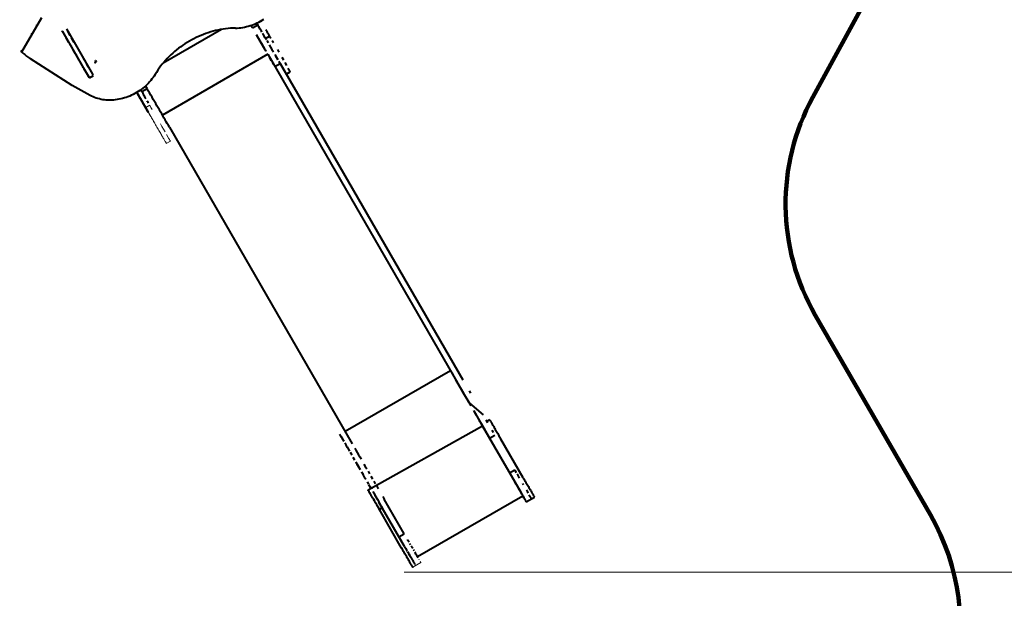
# Model space of a CAD drawing. Units: millimetres. Extents: x -2184 to 28832, y 1 to 31363.
# Drawn here: x 13530 to 17947, y 5152 to 7749 of the extents above; entities that cross this region are included whole.
import ezdxf

# ---------------------------------------------------------------- set-up
doc = ezdxf.new("R2010")
doc.units = ezdxf.units.MM
doc.layers.add('DIKOM', color=7, linetype='Continuous')
doc.styles.add('style1', font='arialbd_0.ttf', dxfattribs={"width": 0.8})
doc.dimstyles.new('1-50', dxfattribs={"dimtxt": 1400, "dimasz": 400, "dimexe": 100, "dimexo": 0, "dimgap": 400, "dimtad": 1, "dimtxsty": 'style1', "dimcen": 200, "dimclrd": 7, "dimclre": 7, "dimclrt": 7, "dimadec": 1, "dimazin": 2, "dimtfac": 1, "dimtmove": 0, "dimatfit": 2, "dimfxl": 0, "dimlwd": 25, "dimlwe": 18, "dimarcsym": 0})

# ---------------------------------------------------------------- blocks, each defined once
blk = doc.blocks.new('*D0')
at = {"layer": 'Defpoints', "color": 0, "linetype": 'Continuous', "transparency": 16777216}
for p in [(21893.8, 17115), (-1.2, 16915.5), (21893.8, 2292.9)]:
    blk.add_point(p, dxfattribs=at)
at = {"layer": 'DIKOM', "color": 7, "linetype": 'Continuous', "lineweight": 18, "transparency": 16777216}
for p, q in [((21893.8, 17115), (21893.8, 2192.9)), ((-1.2, 16915.5), (-1.2, 2192.9))]:
    blk.add_line(p, q, dxfattribs=at)
at = {"layer": 'DIKOM', "color": 7, "linetype": 'Continuous', "lineweight": 25, "transparency": 16777216}
blk.add_line((398.8, 2292.9), (21493.8, 2292.9), dxfattribs=at)
at = {"layer": 'DIKOM', "color": 7, "linetype": 'Continuous', "transparency": 16777216}
for points in [[(398.8, 2359.5), (398.8, 2226.2), (-1.2, 2292.9)], [(21493.8, 2359.5), (21493.8, 2226.2), (21893.8, 2292.9)]]:
    blk.add_solid(points, dxfattribs=at)
at = {"layer": 'DIKOM', "color": 7, "linetype": 'Continuous', "lineweight": 40, "transparency": 16777216, "insert": (10899.5, 3407.7), "char_height": 1400, "attachment_point": 5, "style": 'style1'}
blk.add_mtext('22400', dxfattribs=at)
blk = doc.blocks.new('*D1')
at = {"layer": 'Defpoints', "color": 0, "transparency": 16777216}
for p in [(24130.1, 17742), (-2183.6, 17198.3), (24130.1, 101.4)]:
    blk.add_point(p, dxfattribs=at)
at = {"layer": 'DIKOM', "color": 7, "lineweight": 18, "transparency": 16777216}
for p, q in [((24130.1, 17742), (24130.1, 1.4)), ((-2183.6, 17198.3), (-2183.6, 1.4))]:
    blk.add_line(p, q, dxfattribs=at)
at = {"layer": 'DIKOM', "color": 7, "lineweight": 25, "transparency": 16777216}
blk.add_line((-1783.6, 101.4), (23730.1, 101.4), dxfattribs=at)
at = {"layer": 'DIKOM', "color": 7, "transparency": 16777216}
for points in [[(-1783.6, 168), (-1783.6, 34.7), (-2183.6, 101.4)], [(23730.1, 168), (23730.1, 34.7), (24130.1, 101.4)]]:
    blk.add_solid(points, dxfattribs=at)
at = {"layer": 'DIKOM', "color": 7, "lineweight": 200, "transparency": 16777216, "insert": (10937.5, 1216.2), "char_height": 1400, "attachment_point": 5, "style": 'style1'}
blk.add_mtext('26300', dxfattribs=at)
blk = doc.blocks.new('*D2')
at = {"layer": 'Defpoints', "color": 0, "linetype": 'Continuous', "transparency": 16777216}
for p in [(9595.8, 23662.7), (26516.2, 23662.7), (15254.8, 5268.5)]:
    blk.add_point(p, dxfattribs=at)
at = {"layer": 'DIKOM', "color": 7, "linetype": 'Continuous', "lineweight": 18, "transparency": 16777216}
for p, q in [((9595.8, 23662.7), (26616.2, 23662.7)), ((15254.8, 5268.5), (26616.2, 5268.5))]:
    blk.add_line(p, q, dxfattribs=at)
at = {"layer": 'DIKOM', "color": 7, "linetype": 'Continuous', "lineweight": 25, "transparency": 16777216}
blk.add_line((26516.2, 5668.5), (26516.2, 23262.7), dxfattribs=at)
at = {"layer": 'DIKOM', "color": 7, "linetype": 'Continuous', "transparency": 16777216}
for points in [[(26449.5, 23262.7), (26582.8, 23262.7), (26516.2, 23662.7)], [(26449.5, 5668.5), (26582.8, 5668.5), (26516.2, 5268.5)]]:
    blk.add_solid(points, dxfattribs=at)
at = {"layer": 'DIKOM', "color": 7, "linetype": 'Continuous', "lineweight": 40, "transparency": 16777216, "insert": (25400.9, 14578.5), "char_height": 1400, "attachment_point": 5, "rotation": 90, "style": 'style1'}
blk.add_mtext('18400', dxfattribs=at)
blk = doc.blocks.new('*D3')
at = {"layer": 'Defpoints', "color": 0, "transparency": 16777216}
for p in [(8568.6, 25429.8), (15330.7, 3177.1), (28731.6, 3177.1)]:
    blk.add_point(p, dxfattribs=at)
at = {"layer": 'DIKOM', "color": 7, "lineweight": 18, "transparency": 16777216}
for p, q in [((8568.6, 25429.8), (28831.6, 25429.8)), ((15330.7, 3177.1), (28831.6, 3177.1))]:
    blk.add_line(p, q, dxfattribs=at)
at = {"layer": 'DIKOM', "color": 7, "lineweight": 25, "transparency": 16777216}
blk.add_line((28731.6, 25029.8), (28731.6, 3577.1), dxfattribs=at)
at = {"layer": 'DIKOM', "color": 7, "transparency": 16777216}
for points in [[(28664.9, 25029.8), (28798.3, 25029.8), (28731.6, 25429.8)], [(28664.9, 3577.1), (28798.3, 3577.1), (28731.6, 3177.1)]]:
    blk.add_solid(points, dxfattribs=at)
at = {"layer": 'DIKOM', "color": 7, "lineweight": 200, "transparency": 16777216, "insert": (27616.8, 14609.1), "char_height": 1400, "attachment_point": 5, "rotation": 90, "style": 'style1'}
blk.add_mtext('22300', dxfattribs=at)

msp = doc.modelspace()

# ---------------------------------------------------------------- linework, layer by layer
at = {"layer": 'DIKOM', "color": 3, "lineweight": 200}
for p, q in [((20489.248, 13632.772), (17087.694, 7400.92)), ((17098.895, 6422.729), (17615.062, 5526.509))]:
    msp.add_line(p, q, dxfattribs=at)
at = {"layer": 'DIKOM', "color": 7, "linetype": 'Continuous', "lineweight": 40}
for p, q in [((13540.119, 7604.285), (13629.251, 7758.675)), ((14597.465, 7725.997), (14593.078, 7733.595)), ((13591.991, 7700.464), (13591.294, 7700.867)), ((13605.277, 7725.088), (13605.975, 7724.686)), ((13605.278, 7725.091), (13605.976, 7724.688)), ((13722.549, 7695.565), (13720.951, 7698.334)), ((13721.681, 7695.694), (13838.921, 7492.605)), ((13858.32, 7503.805), (13741.02, 7706.995)), ((14435.533, 7705.191), (14173.509, 7553.911)), ((14574.082, 7712.497), (14567.761, 7723.446)), ((14574.082, 7712.497), (14597.465, 7725.997)), ((14633.031, 7664.439), (14651.218, 7674.939)), ((13533.94, 7607.853), (13536.823, 7607.852)), ((13540.119, 7604.285), (13538.678, 7606.781)), ((13766.023, 7452.903), (13578.133, 7573.527)), ((13782.385, 7590.539), (13783.645, 7589.812)), ((13801.644, 7558.539), (13801.644, 7558.524)), ((13822.262, 7564.87), (13822.866, 7565.218)), ((14642.87, 7593.316), (14170.034, 7320.324)), ((14642.87, 7593.316), (15494.418, 6118.261)), ((13826.331, 7515.765), (13825.73, 7516.82)), ((14674.356, 7538.808), (14697.739, 7552.308)), ((14697.739, 7552.308), (15517.8, 6131.761)), ((14725.542, 7504.147), (14743.725, 7514.645)), ((13842.387, 7488.002), (13860.573, 7498.502)), ((13848.709, 7491.652), (13849.117, 7490.944)), ((13854.66, 7494.144), (13854.251, 7494.852)), ((13845.779, 7408.901), (13766.023, 7452.903)), ((14055.719, 7422.301), (14059.667, 7415.462)), ((14059.673, 7415.46), (14055.722, 7422.303)), ((14077.874, 7426.011), (14101.232, 7439.497)), ((14101.232, 7439.497), (14094.509, 7451.141)), ((14059.673, 7415.46), (14059.678, 7415.463)), ((14201.506, 7265.808), (15021.568, 5845.261)), ((15462.932, 6172.768), (14990.097, 5899.777)), ((15485.439, 6133.781), (15522.774, 6069.142)), ((15515.451, 6081.794), (15553.148, 6016.528)), ((15547.057, 6027.048), (15608.39, 5974.844)), ((15573.117, 5981.91), (15611.188, 5915.997)), ((15606.18, 5924.642), (15093.232, 5637.095)), ((15599.549, 5936.128), (15637.666, 5870.135)), ((15606.18, 5924.642), (15777.454, 5627.986)), ((15638.828, 5952.095), (15625.85, 5944.602)), ((14971.082, 5878.675), (14977.767, 5867.097)), ((15637.666, 5870.135), (15661.049, 5883.635)), ((14976.709, 5868.928), (14983.442, 5857.266)), ((14988.24, 5848.954), (14995.055, 5837.149)), ((15788.825, 5692.305), (15688.825, 5865.51)), ((15000.114, 5828.386), (15006.992, 5816.473)), ((15012.296, 5807.284), (15019.219, 5795.294)), ((15024.754, 5785.706), (15031.7, 5773.674)), ((15037.451, 5763.713), (15044.402, 5751.672)), ((15050.352, 5741.367), (15057.289, 5729.352)), ((15063.421, 5718.73), (15070.323, 5706.775)), ((15727.45, 5714.624), (15750.833, 5728.124)), ((15103.316, 5649.628), (15096.584, 5661.289)), ((15314.115, 5338.534), (15786.956, 5611.529)), ((15256.22, 5384.805), (15141.433, 5583.635)), ((15254.6, 5441.624), (15164.816, 5597.135)), ((15802.453, 5584.694), (15838.828, 5605.685)), ((15825.833, 5598.192), (15825.833, 5598.192)), ((15156.22, 5558.01), (15143.229, 5550.51)), ((15243.229, 5377.305), (15143.229, 5550.51)), ((15231.218, 5428.124), (15254.6, 5441.624))]:
    msp.add_line(p, q, dxfattribs=at)
at = {"layer": 'DIKOM', "color": 7, "linetype": 'Continuous', "lineweight": 15}
for p, q in [((14095.229, 7353.939), (14113.416, 7364.439)), ((14103.985, 7338.719), (14109.062, 7329.925)), ((14107.927, 7331.878), (14107.932, 7331.881)), ((14128.041, 7297.04), (14128.045, 7297.042)), ((14187.737, 7193.645), (14205.924, 7204.145)), ((15293.232, 5290.685), (15329.604, 5311.694))]:
    msp.add_line(p, q, dxfattribs=at)
at = {"layer": 'DIKOM', "color": 7, "linetype": 'Continuous', "lineweight": 40, "flags": 128}
for points in [[(14497.964, 7711.154), (14506.078, 7711.435), (14514.23, 7712.024), (14522.408, 7712.921), (14530.597, 7714.125), (14538.783, 7715.632), (14546.951, 7717.44), (14555.088, 7719.547), (14563.179, 7721.948), (14571.209, 7724.64), (14579.166, 7727.617), (14587.035, 7730.875), (14594.802, 7734.407), (14602.454, 7738.208), (14609.978, 7742.272), (14617.361, 7746.59), (14624.589, 7751.155)], [(14616.641, 7692.836), (14614.108, 7697.223), (14611.453, 7701.823), (14608.681, 7706.626), (14605.798, 7711.619), (14602.813, 7716.791), (14599.73, 7722.13), (14596.559, 7727.623), (14593.306, 7733.258), (14593.104, 7733.608)], [(14614.746, 7738.123), (14611.765, 7743.286)], [(13584.452, 7687.406), (13584.423, 7687.422), (13583.755, 7687.808)], [(13742.657, 7660.731), (13740.161, 7665.054), (13737.772, 7669.193), (13735.499, 7673.13), (13733.351, 7676.85), (13731.339, 7680.336), (13729.471, 7683.572), (13727.755, 7686.545), (13726.198, 7689.242), (13724.808, 7691.651), (13723.59, 7693.762), (13722.549, 7695.565)], [(13756.843, 7678.19), (13750.632, 7688.95), (13744.356, 7699.819)], [(14497.964, 7711.154), (14486.924, 7710.823), (14475.84, 7710.175), (14464.723, 7709.21), (14453.583, 7707.929), (14442.433, 7706.335), (14431.283, 7704.427), (14420.144, 7702.209), (14409.027, 7699.681), (14397.943, 7696.848), (14386.903, 7693.711), (14375.918, 7690.274), (14364.999, 7686.54), (14354.157, 7682.513), (14343.402, 7678.196), (14332.746, 7673.595), (14322.198, 7668.713), (14311.769, 7663.556), (14301.47, 7658.128), (14291.31, 7652.436), (14281.3, 7646.484), (14271.45, 7640.278), (14261.769, 7633.825), (14252.268, 7627.131), (14242.955, 7620.203), (14233.839, 7613.047), (14224.93, 7605.671), (14216.237, 7598.082), (14207.767, 7590.287), (14199.531, 7582.295), (14191.534, 7574.112), (14183.787, 7565.748), (14176.296, 7557.21), (14169.068, 7548.507), (14162.112, 7539.648), (14155.433, 7530.641), (14149.038, 7521.496), (14142.934, 7512.22), (14137.127, 7502.824)], [(14570.575, 7718.544), (14567.747, 7723.441)], [(14608.697, 7706.543), (14603.084, 7716.265), (14597.465, 7725.997)], [(14636.473, 7658.432), (14630.975, 7667.954), (14625.443, 7677.536), (14619.882, 7687.168)], [(14651.218, 7674.939), (14650.019, 7677.016), (14648.656, 7679.378), (14647.132, 7682.018), (14645.451, 7684.932), (14643.615, 7688.112), (14641.63, 7691.551), (14639.501, 7695.24), (14637.231, 7699.172), (14634.827, 7703.336)], [(13744.799, 7657.05), (13738.657, 7667.69)], [(13801.644, 7558.539), (13801.098, 7559.485), (13800.365, 7560.757), (13799.445, 7562.351), (13798.341, 7564.265), (13797.053, 7566.496), (13795.586, 7569.039), (13793.94, 7571.891), (13792.119, 7575.045), (13790.127, 7578.498), (13787.966, 7582.242), (13785.64, 7586.27), (13783.155, 7590.577), (13780.513, 7595.154), (13777.719, 7599.994), (13774.779, 7605.087), (13771.698, 7610.424), (13768.481, 7615.998), (13765.133, 7621.797), (13761.661, 7627.811), (13758.071, 7634.03), (13754.369, 7640.443), (13750.561, 7647.039), (13746.655, 7653.806), (13742.657, 7660.731)], [(13775.046, 7646.659), (13769.055, 7657.036), (13762.986, 7667.55)], [(14629.319, 7616.821), (14592.473, 7680.613)], [(14618.65, 7635.271), (14613.55, 7644.104), (14608.377, 7653.065), (14603.136, 7662.143)], [(14623.959, 7626.105), (14618.548, 7635.479), (14613.09, 7644.932)], [(14638.403, 7655.131), (14643.946, 7645.525)], [(14651.218, 7674.939), (14656.589, 7665.631)], [(14662.133, 7656.025), (14667.848, 7646.121)], [(13779.946, 7596.168), (13774.316, 7605.922), (13768.588, 7615.843)], [(14634.703, 7607.49), (14634.614, 7607.644), (14634.356, 7608.093), (14633.95, 7608.795), (14633.434, 7609.69), (14632.853, 7610.696), (14632.258, 7611.726), (14631.703, 7612.687), (14631.237, 7613.494), (14630.901, 7614.076), (14630.726, 7614.38), (14630.726, 7614.38), (14630.901, 7614.075), (14631.237, 7613.493), (14631.703, 7612.686), (14632.258, 7611.725), (14632.853, 7610.695), (14633.434, 7609.688), (14633.95, 7608.794), (14634.356, 7608.092), (14634.614, 7607.644), (14634.703, 7607.49)], [(14649.662, 7635.621), (14655.548, 7625.421), (14661.605, 7614.926), (14667.831, 7604.137)], [(14686.018, 7614.637), (14692.413, 7603.555)], [(13800.06, 7561.312), (13799.8, 7561.762), (13799.711, 7561.917), (13799.8, 7561.763)], [(13800.06, 7561.312), (13800.47, 7560.602)], [(13836.494, 7498.157), (13835.965, 7499.071), (13833.965, 7502.537), (13831.911, 7506.093), (13829.82, 7509.716), (13827.705, 7513.378), (13825.583, 7517.054), (13823.469, 7520.716), (13821.377, 7524.339), (13819.324, 7527.896), (13817.323, 7531.362), (13815.389, 7534.711), (13813.536, 7537.92), (13811.778, 7540.966), (13810.127, 7543.826), (13808.595, 7546.48), (13807.193, 7548.909), (13805.931, 7551.095), (13804.819, 7553.022), (13803.863, 7554.678), (13803.072, 7556.049), (13802.451, 7557.125), (13802.004, 7557.9), (13801.734, 7558.368), (13801.644, 7558.524)], [(13803.352, 7555.612), (13803.762, 7554.901), (13804.022, 7554.45), (13804.111, 7554.296), (13804.022, 7554.45), (13803.762, 7554.9), (13803.352, 7555.611), (13802.825, 7556.523), (13802.224, 7557.563)], [(13824.675, 7560.69), (13819.596, 7569.489), (13814.398, 7578.494)], [(13867.312, 7563.582), (13866.416, 7562.732), (13865.78, 7561.726)], [(13866.484, 7557.825), (13867.4, 7557.279), (13868.497, 7557.02), (13869.686, 7557.067), (13870.871, 7557.418)], [(13869.582, 7564.56), (13868.397, 7564.208)], [(13872.852, 7558.895), (13873.488, 7559.901), (13873.811, 7560.981), (13873.796, 7562.047), (13873.444, 7563.013), (13872.784, 7563.801)], [(14660.095, 7563.512), (14655.157, 7572.065), (14650.136, 7580.763)], [(14669.699, 7546.875), (14664.944, 7555.113)], [(14674.227, 7593.055), (14680.791, 7581.682), (14687.522, 7570.018)], [(14688.327, 7568.613), (14683.478, 7577.012), (14678.54, 7585.565)], [(14697.739, 7552.308), (14693.082, 7560.375)], [(14694.42, 7558.066), (14701.484, 7545.826)], [(14705.708, 7580.518), (14712.607, 7568.566)], [(14719.671, 7556.326), (14726.9, 7543.8)], [(13811.446, 7541.603), (13806.489, 7550.19)], [(13842.387, 7488.002), (13838.394, 7494.919), (13834.253, 7502.092), (13829.968, 7509.517), (13825.54, 7517.187), (13820.975, 7525.095)], [(13826.33, 7515.794), (13825.729, 7516.834), (13825.203, 7517.747), (13824.793, 7518.457), (13824.532, 7518.908), (13824.443, 7519.063), (13824.532, 7518.908), (13824.793, 7518.458), (13825.203, 7517.748), (13825.729, 7516.836)], [(13824.533, 7518.894), (13824.793, 7518.429), (13825.203, 7517.719)], [(13825.203, 7517.718), (13824.793, 7518.443)], [(13828.495, 7512.018), (13828.755, 7511.567), (13828.844, 7511.413), (13828.755, 7511.567), (13828.495, 7512.017)], [(13839.162, 7535.595), (13834.462, 7543.736), (13829.632, 7552.103)], [(14708.714, 7533.3), (14716.107, 7520.489)], [(14743.725, 7514.645), (14743.71, 7514.672), (14743.546, 7514.957), (14743.204, 7515.551), (14742.683, 7516.453), (14741.987, 7517.66), (14741.118, 7519.167), (14740.078, 7520.969), (14738.871, 7523.06), (14737.501, 7525.433), (14735.974, 7528.079), (14734.294, 7530.989)], [(14137.127, 7502.824), (14132.827, 7495.938), (14128.24, 7489.172), (14123.373, 7482.538), (14118.237, 7476.048), (14112.838, 7469.712), (14107.188, 7463.543), (14101.295, 7457.55), (14095.17, 7451.743), (14088.823, 7446.134), (14082.267, 7440.732), (14075.511, 7435.546), (14068.568, 7430.586), (14061.45, 7425.859), (14054.169, 7421.375), (14046.738, 7417.141), (14039.17, 7413.164), (14031.478, 7409.451), (14023.676, 7406.009), (14015.776, 7402.844), (14007.793, 7399.96), (13999.741, 7397.365), (13991.634, 7395.061), (13983.485, 7393.053), (13975.31, 7391.344), (13967.121, 7389.937), (13958.934, 7388.835), (13950.763, 7388.04), (13942.622, 7387.552), (13934.525, 7387.374), (13926.486, 7387.505), (13918.519, 7387.944), (13910.638, 7388.692), (13902.857, 7389.747), (13895.189, 7391.107), (13887.648, 7392.769), (13880.247, 7394.731), (13872.999, 7396.99), (13865.915, 7399.541), (13859.01, 7402.38), (13852.294, 7405.502), (13845.779, 7408.901)], [(14058.757, 7417.123), (14055.755, 7422.323)], [(14097.026, 7392.836), (14094.493, 7397.223), (14091.838, 7401.823), (14089.065, 7406.626), (14086.183, 7411.619), (14083.197, 7416.791), (14080.115, 7422.13), (14076.944, 7427.623), (14073.691, 7433.258), (14073.303, 7433.93)], [(14201.506, 7265.808), (14196.849, 7273.875), (14192.094, 7282.113), (14187.245, 7290.512), (14182.307, 7299.065), (14177.286, 7307.763), (14172.186, 7316.597), (14167.013, 7325.557), (14161.772, 7334.635), (14156.469, 7343.821), (14151.109, 7353.105), (14145.698, 7362.479), (14140.24, 7371.932), (14134.743, 7381.454), (14129.211, 7391.036), (14123.65, 7400.668), (14118.066, 7410.34), (14112.464, 7420.043), (14106.851, 7429.765), (14101.232, 7439.497)], [(14103.985, 7338.719), (14099.12, 7347.145), (14094.207, 7355.656), (14089.249, 7364.242), (14084.255, 7372.893), (14079.229, 7381.598), (14074.178, 7390.347), (14069.109, 7399.127), (14064.027, 7407.93), (14058.939, 7416.743)], [(14102.649, 7341.012), (14099.468, 7346.522), (14096.184, 7352.21), (14092.806, 7358.061), (14089.343, 7364.06), (14085.803, 7370.192), (14082.196, 7376.44), (14078.531, 7382.789), (14074.817, 7389.222), (14071.064, 7395.722), (14067.281, 7402.274), (14063.479, 7408.859), (14059.667, 7415.462)], [(14107.927, 7331.878), (14103.835, 7338.967), (14099.659, 7346.2), (14095.408, 7353.563), (14091.09, 7361.043), (14086.713, 7368.625), (14082.284, 7376.296), (14077.813, 7384.04), (14073.308, 7391.843), (14068.777, 7399.691), (14064.229, 7407.568), (14059.673, 7415.46)], [(14087.627, 7367.112), (14085.642, 7370.551), (14083.512, 7374.24), (14081.243, 7378.172), (14078.839, 7382.336), (14076.307, 7386.723)], [(14107.649, 7374.432), (14105.813, 7377.612), (14103.828, 7381.051), (14101.699, 7384.74)], [(15468.417, 6163.266), (15473.999, 6153.597), (15479.674, 6143.766)], [(15503.225, 6102.973), (15509.304, 6092.442), (15515.451, 6081.794)], [(15511.16, 6089.259), (15516.925, 6079.274)], [(15528.704, 6058.87), (15534.711, 6048.465), (15540.79, 6037.935), (15546.937, 6027.287)], [(15546.157, 6082.642), (15552.087, 6072.37)], [(15565.744, 5994.71), (15572.121, 5983.665), (15578.543, 5972.541)], [(15566.556, 5993.275), (15573.117, 5981.91)], [(15585.007, 5961.344), (15591.508, 5950.084), (15598.042, 5938.767)], [(15586.305, 5959.067), (15592.922, 5947.606), (15599.549, 5936.128)], [(15621.424, 5952.267), (15627.986, 5940.902)], [(15638.828, 5952.095), (15638.849, 5952.058), (15639.025, 5951.755), (15639.375, 5951.149), (15639.899, 5950.242), (15640.595, 5949.037), (15641.461, 5947.539), (15642.492, 5945.753), (15643.687, 5943.685), (15645.04, 5941.342), (15646.547, 5938.733), (15648.202, 5935.866), (15650, 5932.753), (15651.934, 5929.403), (15653.998, 5925.828), (15656.185, 5922.042), (15658.486, 5918.057), (15660.893, 5913.888), (15663.399, 5909.548), (15665.994, 5905.054), (15668.669, 5900.42), (15671.415, 5895.664), (15674.223, 5890.802), (15677.081, 5885.852), (15679.981, 5880.829), (15682.912, 5875.753), (15685.863, 5870.641), (15688.825, 5865.51)], [(14972.184, 5876.766), (14965.553, 5888.253)], [(15647.791, 5906.598), (15654.417, 5895.121)], [(15000.985, 5826.877), (14994.136, 5838.741)], [(14998.185, 5831.761), (15003.67, 5822.259), (15009.253, 5812.589)], [(15654.453, 5841.037), (15654.365, 5841.192), (15654.106, 5841.64), (15653.7, 5842.342), (15653.184, 5843.237), (15652.603, 5844.243), (15652.008, 5845.273), (15651.453, 5846.234), (15650.987, 5847.041), (15650.651, 5847.623), (15650.476, 5847.927), (15650.476, 5847.927), (15650.651, 5847.622), (15650.987, 5847.04), (15651.453, 5846.233), (15652.008, 5845.272), (15652.603, 5844.242), (15653.184, 5843.235), (15653.7, 5842.341), (15654.106, 5841.639), (15654.365, 5841.191), (15654.453, 5841.037)], [(15032.635, 5826.089), (15038.311, 5816.259), (15044.075, 5806.274), (15049.924, 5796.142), (15055.854, 5785.87), (15061.861, 5775.465)], [(15038.478, 5761.965), (15044.557, 5751.435), (15050.704, 5740.787)], [(15050.825, 5740.548), (15043.878, 5752.58)], [(15074.087, 5754.287), (15080.298, 5743.528), (15086.569, 5732.667)], [(15063.186, 5719.167), (15069.512, 5708.21)], [(15076.885, 5695.41), (15070.006, 5707.323)], [(15092.895, 5721.71), (15099.271, 5710.665)], [(15105.693, 5699.541), (15112.157, 5688.344)], [(15738.455, 5695.563), (15734.801, 5701.891)], [(15758.184, 5715.391), (15754.513, 5721.75), (15750.833, 5728.124)], [(15772.604, 5690.414), (15769.056, 5696.559), (15765.465, 5702.781), (15761.838, 5709.063)], [(15075.888, 5697.165), (15082.311, 5686.041)], [(15088.775, 5674.844), (15095.276, 5663.584)], [(15118.658, 5677.084), (15125.192, 5665.767)], [(15131.753, 5654.402), (15138.338, 5642.997)], [(15756.152, 5664.91), (15752.717, 5670.859), (15749.222, 5676.914)], [(15754.453, 5667.832), (15754.365, 5667.986), (15754.106, 5668.435), (15753.7, 5669.137), (15753.184, 5670.032), (15752.603, 5671.038), (15752.008, 5672.068), (15751.453, 5673.029), (15750.987, 5673.836), (15750.651, 5674.418), (15750.476, 5674.722), (15750.476, 5674.722), (15750.651, 5674.417), (15750.987, 5673.835), (15751.453, 5673.028), (15752.008, 5672.067), (15752.603, 5671.037), (15753.184, 5670.03), (15753.7, 5669.136), (15754.106, 5668.434), (15754.365, 5667.986), (15754.453, 5667.832)], [(15789.391, 5661.337), (15786.188, 5666.885)], [(15788.825, 5692.305), (15791.787, 5687.175), (15794.739, 5682.062), (15797.67, 5676.986), (15800.57, 5671.963), (15803.428, 5667.012), (15806.236, 5662.149), (15808.982, 5657.392), (15811.657, 5652.758), (15814.252, 5648.263), (15816.758, 5643.922), (15819.166, 5639.751), (15821.467, 5635.765), (15823.654, 5631.977), (15825.718, 5628.401), (15827.652, 5625.05), (15829.451, 5621.935), (15831.106, 5619.066), (15832.613, 5616.455), (15833.967, 5614.111), (15835.161, 5612.041), (15836.193, 5610.252), (15837.059, 5608.752), (15837.755, 5607.546), (15838.279, 5606.637), (15838.63, 5606.029), (15838.806, 5605.724), (15838.828, 5605.685)], [(15143.234, 5550.475), (15140.272, 5555.605), (15137.32, 5560.718), (15134.389, 5565.795), (15131.489, 5570.817), (15128.631, 5575.769), (15125.823, 5580.631), (15123.077, 5585.388), (15120.402, 5590.022), (15117.807, 5594.518), (15115.301, 5598.858), (15112.893, 5603.029), (15110.592, 5607.015), (15108.406, 5610.803), (15106.341, 5614.379), (15104.407, 5617.731), (15102.608, 5620.846), (15100.953, 5623.714), (15099.446, 5626.325), (15098.093, 5628.67), (15096.898, 5630.74), (15095.866, 5632.528), (15095, 5634.028), (15094.304, 5635.235), (15093.78, 5636.144), (15093.429, 5636.752), (15093.254, 5637.057), (15093.253, 5637.058), (15093.429, 5636.755), (15093.779, 5636.149), (15094.303, 5635.242), (15094.999, 5634.037), (15095.865, 5632.539), (15096.896, 5630.753)], [(15099.444, 5626.342), (15100.951, 5623.733), (15102.606, 5620.866), (15104.404, 5617.753)], [(15101.809, 5652.267), (15108.371, 5640.902)], [(15113.941, 5631.233), (15115.596, 5628.366), (15117.394, 5625.253), (15119.329, 5621.903), (15121.393, 5618.328), (15123.579, 5614.542), (15125.88, 5610.557), (15128.288, 5606.388)], [(15114.955, 5629.497), (15121.558, 5618.06), (15128.176, 5606.598), (15134.802, 5595.121)], [(15785.427, 5614.198), (15783.023, 5618.363), (15780.484, 5622.761), (15777.818, 5627.379), (15775.03, 5632.208), (15772.128, 5637.235), (15769.118, 5642.449), (15766.008, 5647.837)], [(15777.454, 5627.986), (15779.633, 5624.212), (15781.796, 5620.467), (15783.925, 5616.779), (15786.005, 5613.177), (15788.02, 5609.687), (15789.954, 5606.337), (15791.794, 5603.151), (15793.524, 5600.155), (15795.132, 5597.37), (15796.605, 5594.819), (15797.933, 5592.52), (15799.105, 5590.491), (15800.112, 5588.747), (15800.946, 5587.302), (15801.602, 5586.167), (15802.074, 5585.35), (15802.358, 5584.858), (15802.453, 5584.694)], [(15791.781, 5603.189), (15789.812, 5606.601), (15787.692, 5610.274)], [(15811.075, 5623.774), (15808.81, 5627.698), (15806.405, 5631.863), (15803.867, 5636.261)], [(15825.746, 5598.352), (15825.475, 5598.822), (15825.024, 5599.604), (15824.394, 5600.695), (15823.588, 5602.093), (15822.606, 5603.795), (15821.451, 5605.796), (15820.126, 5608.092), (15818.634, 5610.677), (15816.979, 5613.545), (15815.164, 5616.689)], [(15115.297, 5598.888), (15117.803, 5594.548), (15120.398, 5590.054)], [(15130.794, 5602.048), (15133.389, 5597.554), (15136.064, 5592.92), (15138.81, 5588.164), (15141.617, 5583.302), (15144.476, 5578.352), (15147.375, 5573.329)], [(15134.385, 5565.829), (15137.316, 5560.753)], [(15150.306, 5568.253), (15153.258, 5563.141), (15156.22, 5558.01)], [(15158.185, 5608.621), (15164.816, 5597.135)], [(15795.251, 5597.177), (15793.596, 5600.045)], [(15802.453, 5584.694), (15802.363, 5584.852), (15802.092, 5585.322), (15801.641, 5586.104), (15801.012, 5587.195), (15800.205, 5588.593), (15799.223, 5590.295)], [(15141.23, 5553.966), (15141.319, 5553.812), (15141.578, 5553.364), (15141.983, 5552.662), (15142.5, 5551.768), (15143.081, 5550.761), (15143.675, 5549.731), (15144.23, 5548.77), (15144.697, 5547.963), (15145.032, 5547.381), (15145.208, 5547.076), (15145.208, 5547.076), (15145.032, 5547.38), (15144.697, 5547.962), (15144.231, 5548.769), (15143.676, 5549.73), (15143.081, 5550.76), (15142.5, 5551.766), (15141.984, 5552.661), (15141.578, 5553.363), (15141.319, 5553.812), (15141.23, 5553.966)], [(15245.849, 5402.781), (15242.222, 5409.063), (15238.569, 5415.391), (15234.898, 5421.75), (15231.218, 5428.124)], [(15256.485, 5384.359), (15252.989, 5390.414)], [(15276.372, 5403.914), (15272.824, 5410.059), (15269.232, 5416.281)], [(15283.302, 5391.91), (15279.867, 5397.859)], [(15241.23, 5380.761), (15241.319, 5380.607), (15241.578, 5380.159), (15241.983, 5379.457), (15242.5, 5378.563), (15243.081, 5377.556), (15243.675, 5376.526), (15244.23, 5375.565), (15244.697, 5374.758), (15245.032, 5374.176), (15245.208, 5373.871), (15245.208, 5373.871), (15245.032, 5374.175), (15244.697, 5374.757), (15244.231, 5375.564), (15243.676, 5376.525), (15243.081, 5377.555), (15242.5, 5378.561), (15241.984, 5379.456), (15241.578, 5380.158), (15241.319, 5380.606), (15241.23, 5380.761)], [(15293.21, 5290.724), (15293.21, 5290.723), (15293.034, 5291.026), (15292.684, 5291.632), (15292.16, 5292.539), (15291.464, 5293.743), (15290.599, 5295.241), (15289.567, 5297.027), (15288.372, 5299.095), (15287.019, 5301.438), (15285.513, 5304.047), (15283.857, 5306.914), (15282.059, 5310.028), (15280.125, 5313.378), (15278.061, 5316.952), (15275.874, 5320.738), (15273.573, 5324.723), (15271.166, 5328.893), (15268.66, 5333.232), (15266.065, 5337.727), (15263.39, 5342.36), (15260.644, 5347.116), (15257.836, 5351.978), (15254.978, 5356.929), (15252.078, 5361.951), (15249.147, 5367.027), (15246.196, 5372.14), (15243.234, 5377.27)], [(15254.974, 5356.963), (15257.832, 5352.012)], [(15256.22, 5384.805), (15259.182, 5379.675), (15262.133, 5374.562), (15265.064, 5369.486), (15267.964, 5364.463)], [(15263.285, 5372.581), (15259.919, 5378.41)], [(15272.886, 5355.949), (15269.776, 5361.337)], [(15270.823, 5359.512), (15273.63, 5354.649), (15276.376, 5349.892), (15279.051, 5345.258), (15281.647, 5340.763), (15284.152, 5336.422), (15286.56, 5332.251), (15288.861, 5328.265), (15291.048, 5324.477), (15293.112, 5320.901), (15295.047, 5317.55), (15296.845, 5314.435), (15298.501, 5311.566), (15300.008, 5308.955), (15301.361, 5306.611), (15302.556, 5304.541)], [(15281.585, 5340.879), (15278.798, 5345.708), (15275.896, 5350.735)], [(15293.158, 5374.837), (15289.955, 5380.385), (15286.667, 5386.081)], [(15299.278, 5364.235), (15296.269, 5369.449)], [(15316.962, 5333.601), (15314.842, 5337.274), (15312.577, 5341.198), (15310.173, 5345.363), (15307.634, 5349.761), (15304.968, 5354.379), (15302.181, 5359.208)]]:
    msp.add_lwpolyline(points, dxfattribs=at)
at = {"layer": 'DIKOM', "color": 7, "linetype": 'Continuous', "lineweight": 15, "flags": 128}
for points in [[(14095.229, 7353.939), (14094.031, 7356.016), (14092.668, 7358.378), (14091.144, 7361.018), (14089.462, 7363.932)], [(14102.649, 7341.012), (14105.026, 7336.894), (14107.511, 7332.589), (14110.096, 7328.112), (14112.771, 7323.478), (14115.527, 7318.704), (14118.354, 7313.807), (14121.243, 7308.803), (14124.184, 7303.709), (14127.166, 7298.544), (14130.179, 7293.325), (14133.213, 7288.07), (14136.256, 7282.799), (14139.299, 7277.528), (14142.331, 7272.277), (14145.341, 7267.063), (14148.319, 7261.905), (14151.255, 7256.821), (14154.138, 7251.828), (14156.958, 7246.944), (14159.705, 7242.185), (14162.371, 7237.569), (14164.945, 7233.11), (14167.419, 7228.826), (14169.784, 7224.73), (14172.032, 7220.837), (14174.155, 7217.16), (14176.146, 7213.713), (14177.997, 7210.507), (14179.703, 7207.553), (14181.258, 7204.861), (14182.655, 7202.442), (14183.891, 7200.302), (14184.96, 7198.451), (14185.86, 7196.893), (14186.586, 7195.636), (14187.137, 7194.682), (14187.511, 7194.035), (14187.706, 7193.698), (14187.722, 7193.672), (14187.558, 7193.957)], [(14106.145, 7335.025), (14111.86, 7325.121), (14117.746, 7314.921)], [(14107.927, 7331.878), (14109.671, 7328.858), (14111.483, 7325.719), (14113.347, 7322.49), (14115.246, 7319.201), (14117.162, 7315.883), (14119.077, 7312.565), (14120.975, 7309.279), (14122.837, 7306.054), (14124.646, 7302.92), (14126.386, 7299.906), (14128.041, 7297.04)], [(14113.416, 7364.439), (14118.787, 7355.131), (14124.331, 7345.525)], [(14125.36, 7301.694), (14123.372, 7305.136), (14121.37, 7308.605), (14119.352, 7312.1), (14117.321, 7315.619), (14115.275, 7319.162), (14113.217, 7322.728), (14111.145, 7326.316), (14109.062, 7329.925)], [(14128.041, 7297.04), (14129.543, 7294.439), (14130.92, 7292.054), (14132.159, 7289.909), (14133.249, 7288.021), (14134.179, 7286.41), (14134.941, 7285.091), (14135.528, 7284.075), (14135.934, 7283.373), (14136.155, 7282.99), (14136.19, 7282.931), (14136.037, 7283.196), (14135.699, 7283.782), (14135.178, 7284.684), (14134.48, 7285.894), (14133.611, 7287.4), (14132.579, 7289.189), (14131.393, 7291.242), (14130.065, 7293.542), (14128.608, 7296.067), (14127.035, 7298.793), (14125.36, 7301.694)], [(14161.175, 7281.682), (14167.907, 7270.019), (14174.805, 7258.066), (14181.869, 7245.826)], [(14185.999, 7196.66), (14185.129, 7198.167), (14184.089, 7199.969)], [(14189.098, 7233.3), (14196.492, 7220.489)], [(14205.924, 7204.145), (14205.908, 7204.172), (14205.745, 7204.457), (14205.402, 7205.051), (14204.882, 7205.953), (14204.185, 7207.16), (14203.316, 7208.667), (14202.276, 7210.469), (14201.069, 7212.56), (14199.699, 7214.933), (14198.172, 7217.579), (14196.492, 7220.489)], [(15271.162, 5328.922), (15273.57, 5324.751), (15275.871, 5320.765)], [(15302.99, 5303.795), (15301.836, 5305.797), (15300.511, 5308.092), (15299.019, 5310.677), (15297.363, 5313.545), (15295.549, 5316.689), (15293.579, 5320.101)], [(15304.779, 5300.695), (15303.972, 5302.093)], [(15304.453, 5301.252), (15305.149, 5300.046), (15305.674, 5299.137), (15306.024, 5298.529), (15306.2, 5298.224), (15306.222, 5298.185)], [(15322.401, 5324.177), (15320.746, 5327.045)], [(15327.355, 5315.593), (15326.373, 5317.295)], [(15329.604, 5311.694), (15329.513, 5311.852), (15329.242, 5312.322), (15328.791, 5313.104), (15328.162, 5314.195)], [(15306.221, 5298.194), (15306.13, 5298.352), (15305.859, 5298.822), (15305.409, 5299.604)]]:
    msp.add_lwpolyline(points, dxfattribs=at)
at = {"layer": 'DIKOM', "color": 7, "linetype": 'Continuous', "lineweight": 40}
for centre, radius, start, end in [((13726.543, 7698.46), 5.594, 181.286035, 209.628909), ((13705.693, 7776.438), 239.676, 227.839975, 237.84441), ((13824.348, 7566.209), 2.488, 215.516376, 254.332275), ((13839.054, 7540.732), 2.486, 215.325881, 254.338873), ((13853.455, 7501.039), 5.597, 1.03379, 29.624051)]:
    msp.add_arc(centre, radius, start, end, dxfattribs=at)
at = {"layer": 'DIKOM', "color": 3, "lineweight": 200}
for centre, start, end in [((17965.449, 6921.811), 151.372804, 209.939307), ((16748.508, 5027.427), 300.951563, 29.939307)]:
    msp.add_arc(centre, 1000, start, end, dxfattribs=at)
at = {"layer": 'DIKOM', "color": 7, "linetype": 'Continuous', "lineweight": 40}
for points, knots in [([(13537.668, 7608.029), (13537.673, 7608.02), (13537.728, 7607.921), (13537.386, 7607.868), (13536.955, 7607.856), (13536.823, 7607.852)], [0, 0, 0, 0, 0.05870414, 0.71158438, 1, 1, 1, 1]), ([(13538.678, 7606.781), (13538.546, 7607.029), (13538.328, 7607.436), (13538.402, 7607.538), (13538.431, 7607.577)], [0, 0, 0, 0, 0.607619341, 1, 1, 1, 1]), ([(13544.822, 7598.773), (13544.415, 7599.158), (13543.601, 7599.929), (13542.303, 7601.355), (13541.172, 7602.734), (13540.461, 7603.718), (13540.2, 7604.152), (13540.119, 7604.285)], [0, 0, 0, 0, 0.23411819, 0.46846853, 0.69519453, 0.90660679, 1, 1, 1, 1])]:
    msp.add_open_spline(points, degree=3, knots=knots, dxfattribs=at)

# ---------------------------------------------------------------- dimensions: what is measured, and where the dimension line sits
at = {"layer": 'DIKOM', "color": 3, "lineweight": 200}
dim = msp.add_linear_dim(base=(28731.594, 3177.127), p1=(8568.59, 25429.808), p2=(15330.658, 3177.127), angle=90, text='22300', dimstyle='1-50', dxfattribs=at)
dim.commit()
dim.dimension.update_dxf_attribs({"geometry": '*D3', "text_midpoint": (28731.594, 14609.077), "dimtype": 160})
at = {"layer": 'DIKOM', "color": 7, "linetype": 'Continuous', "lineweight": 40}
dim = msp.add_linear_dim(base=(26516.164, 23662.681), p1=(15254.771, 5268.489), p2=(9595.79, 23662.681), angle=90, text='18400', dimstyle='1-50', dxfattribs=at)
dim.commit()
dim.dimension.update_dxf_attribs({"geometry": '*D2', "text_midpoint": (26516.164, 14578.483), "dimtype": 160})
at = {"layer": 'DIKOM', "color": 3, "lineweight": 200}
dim = msp.add_linear_dim(base=(24130.095, 101.367), p1=(-2183.589, 17198.284), p2=(24130.095, 17742.031), text='26300', dimstyle='1-50', dxfattribs=at)
dim.commit()
dim.dimension.update_dxf_attribs({"geometry": '*D1', "text_midpoint": (10937.455, 101.367), "dimtype": 160})
at = {"layer": 'DIKOM', "color": 7, "linetype": 'Continuous', "lineweight": 40}
dim = msp.add_linear_dim(base=(21893.805, 2292.864), p1=(-1.189, 16915.47), p2=(21893.805, 17115.021), text='22400', dimstyle='1-50', dxfattribs=at)
dim.commit()
dim.dimension.update_dxf_attribs({"geometry": '*D0', "text_midpoint": (10899.481, 2292.864), "dimtype": 160})

doc.saveas('drawing.dxf')
